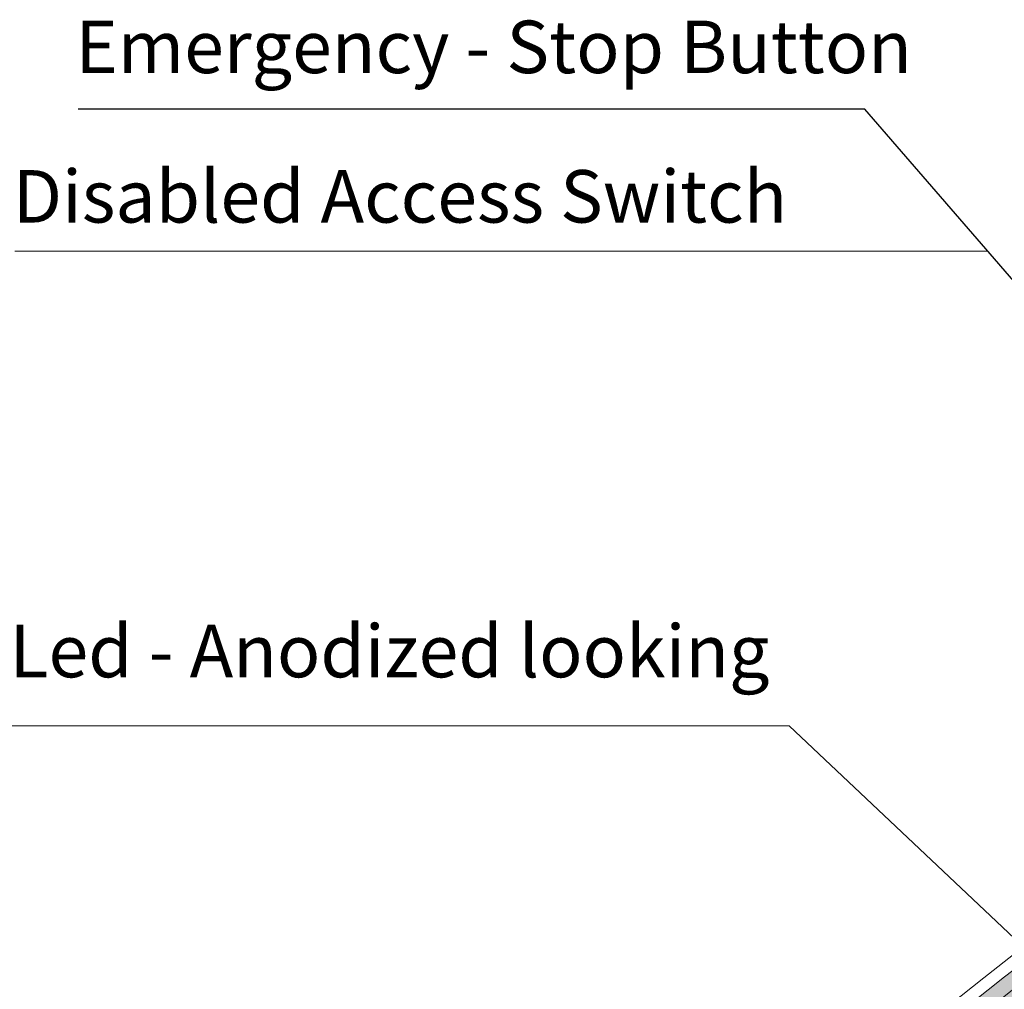
# Model space of a CAD drawing. Units: millimetres. Extents: x 2875 to 28240, y 2041 to 14683.
# Drawn here: x 20260 to 21009, y 12271 to 13010 of the extents above; entities that cross this region are included whole.
import ezdxf

# ---------------------------------------------------------------- set-up
doc = ezdxf.new("R2010")
doc.units = ezdxf.units.MM
doc.styles.get("Standard").update_dxf_attribs({"font": 'arial.ttf'})
doc.dimstyles.new('ISO-25', dxfattribs={"dimtxt": 50, "dimasz": 50, "dimexe": 1.25, "dimexo": 70, "dimgap": 50, "dimtad": 0, "dimtxsty": 'Standard', "dimcen": 2.5, "dimadec": 0, "dimazin": 0, "dimtfac": 1, "dimtmove": 0, "dimatfit": 3, "dimfxl": 1, "dimarcsym": 0})

msp = doc.modelspace()

# ---------------------------------------------------------------- hatches: boundary and pattern name
h = msp.add_hatch(color=256)
h.set_gradient(color1=(0, 255, 255), color2=(102, 255, 255), one_color=1, tint=0.7)
edge = h.paths.add_edge_path()
edge.add_arc((22295.223, 10631.859), 2079.191, 120.08, 148.023655)
edge.add_line((20531.515, 11732.934), (20521.845, 11739.384))
edge.add_arc((22295.223, 10631.859), 2090.809, 120.08, 148.014058, ccw=False)
edge.add_line((21247.292, 12441.091), (21253.115, 12431.038))

# ---------------------------------------------------------------- linework, layer by layer
at = {"color": 0, "lineweight": 5, "ltscale": 25}
msp.add_line((20996.622, 12833.342, 0), (20255.873, 12833.342, 0), dxfattribs=at)
at = {"lineweight": 0, "ltscale": 25}
for p, q in [((20845.542, 12471.646, -1990.049), (20111.175, 12471.646, -1990.049)), ((21499.337, 11853.931), (20845.542, 12471.646, -1990.049))]:
    msp.add_line(p, q, dxfattribs=at)
for radius, start, end in [(2034.487, 12.959573, 315.621082), (2100, 120.08, 177.79), (2070, 120.08, 177.79)]:
    msp.add_arc((22295.223, 10631.859), radius, start, end, dxfattribs=at)
at = {"color": 3, "lineweight": 0, "ltscale": 20}
for centre, start, end in [((22295.31, 10632.003), 2.755511, 149.083931), ((22295.224, 10631.859), 2.750638, 149.079057)]:
    msp.add_arc(centre, 1974.49, start, end, dxfattribs=at)
at = {"color": 4, "linetype": 'Continuous', "lineweight": 0}
for radius, end in [(2090.809, 148.014058), (2079.191, 148.023655)]:
    msp.add_arc((22295.223, 10631.859), radius, 120.08, end, dxfattribs=at)

# ---------------------------------------------------------------- texts
at = {"linetype": 'Continuous', "lineweight": 5}
for s, p in [('Emergency - Stop Button', (20302.19, 12968.865, -2763.762)), ('Disabled Access Switch', (20254.388, 12855.015, 2763.762)), ('8x9W Led - Anodized looking', (20104.075, 12508.693, -13116326.112))]:
    msp.add_text(s, height=40, dxfattribs=at).set_placement(p)

# ---------------------------------------------------------------- leaders
at = {"color": 0, "lineweight": 5, "ltscale": 25}
msp.add_leader([(21197.487, 12601.151, 0), (20903.074, 12941.479, 0), (20304.155, 12941.479, 0)], dimstyle='ISO-25', override={"dimasz": 20}, dxfattribs=at)

doc.saveas('drawing.dxf')
